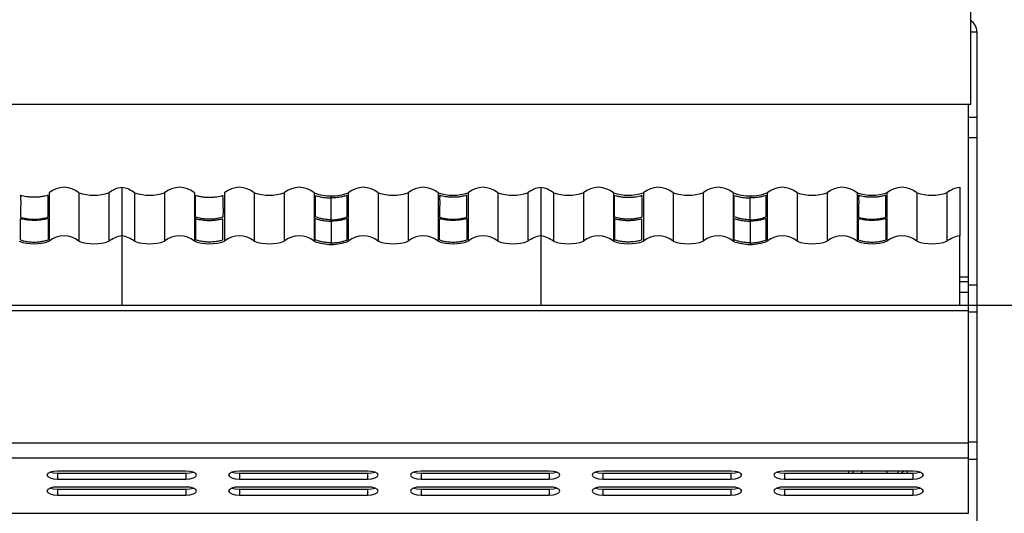
# Model space of a CAD drawing. Units: millimetres. Extents: x 0.24 to 2.34, y 146.85 to 149.82.
# Drawn here: x 0.84 to 1.07, y 149.52 to 149.64 of the extents above; entities that cross this region are included whole.
import ezdxf

# ---------------------------------------------------------------- set-up
doc = ezdxf.new("R2010")
doc.units = ezdxf.units.MM
doc.header["$PDSIZE"] = -1
doc.styles.add('SLDTEXTSTYLE1', font='TXT', dxfattribs={"width": 0.75})
doc.dimstyles.new('SLDDIMSTYLE0', dxfattribs={"dimtxt": 3.5, "dimasz": 3.302, "dimexe": 0, "dimexo": 0.0625, "dimgap": 0.875, "dimtad": 1, "dimdec": 0, "dimlfac": 10, "dimrnd": 1e-09, "dimzin": 12, "dimdsep": 46, "dimtxsty": 'SLDTEXTSTYLE1', "dimsah": 1, "dimcen": 0.09, "dimadec": 0, "dimazin": 3, "dimtfac": 1, "dimtdec": 0, "dimtofl": 0, "dimtmove": 0, "dimatfit": 3, "dimfxl": 1, "dimfrac": 2, "dimtolj": 1, "dimtzin": 12, "dimarcsym": 0})

# ---------------------------------------------------------------- blocks, each defined once
blk = doc.blocks.new('*D136')
at = {"color": 0, "lineweight": -2, "transparency": 16777216}
for p, q in [((81.566, 271.922), (91.704, 271.922)), ((91.704, 268.62), (91.704, 250.942)), ((81.486, 247.64), (91.704, 247.64))]:
    blk.add_line(p, q, dxfattribs=at)
at = {"color": 0, "transparency": 16777216}
for points in [[(91.153, 268.62), (92.254, 268.62), (91.704, 271.922)], [(91.153, 250.942), (92.254, 250.942), (91.704, 247.64)]]:
    blk.add_solid(points, dxfattribs=at)
at = {"layer": 'Defpoints', "color": 0, "transparency": 16777216}
for p in [(81.504, 271.922), (81.424, 247.64), (91.704, 247.64)]:
    blk.add_point(p, dxfattribs=at)
at = {"color": 0, "transparency": 16777216, "insert": (87.329, 259.781), "char_height": 3.5, "attachment_point": 2, "rotation": 90, "style": 'SLDTEXTSTYLE1'}
blk.add_mtext('\\A1;240', dxfattribs=at)
blk = doc.blocks.new('FRONTAL')
for p, q in [((81.553, 279.94), (81.553, 276.62)), ((81.553, 278.32), (81.704, 278.32)), ((81.704, 278.32), (81.704, 276.32)), ((81.553, 276.62), (41.854, 276.62)), ((81.504, 276.62), (81.504, 276.32)), ((81.504, 276.32), (81.704, 276.32)), ((81.504, 276.32), (81.504, 275.842)), ((81.704, 276.32), (81.704, 275.842)), ((81.504, 275.842), (81.704, 275.842)), ((81.504, 275.842), (81.504, 272.4)), ((81.704, 275.842), (81.704, 272.4)), ((60.003, 274.551), (60.003, 273.417)), ((60.703, 274.551), (60.703, 273.417)), ((61.403, 274.551), (61.403, 273.417)), ((61.704, 274.679), (61.704, 273.577)), ((62.004, 274.551), (62.004, 273.417)), ((62.704, 274.551), (62.704, 273.417)), ((63.404, 274.551), (63.404, 273.417)), ((64.104, 274.551), (64.104, 273.417)), ((64.804, 274.551), (64.804, 273.417)), ((65.504, 274.551), (65.504, 273.417)), ((66.204, 274.551), (66.204, 273.417)), ((67.003, 274.551), (67.003, 273.417)), ((67.703, 274.551), (67.703, 273.417)), ((68.403, 274.551), (68.403, 273.417)), ((69.103, 274.551), (69.103, 273.417)), ((69.803, 274.551), (69.803, 273.417)), ((70.503, 274.551), (70.503, 273.417)), ((71.203, 274.551), (71.203, 273.417)), ((71.504, 274.679), (71.504, 273.577)), ((71.804, 274.551), (71.804, 273.417)), ((72.504, 274.551), (72.504, 273.417)), ((73.204, 274.551), (73.204, 273.417)), ((73.904, 274.551), (73.904, 273.417)), ((74.604, 274.551), (74.604, 273.417)), ((75.304, 274.551), (75.304, 273.417)), ((76.004, 274.551), (76.004, 273.417)), ((76.803, 274.551), (76.803, 273.417)), ((77.503, 274.551), (77.503, 273.417)), ((78.203, 274.551), (78.203, 273.417)), ((78.903, 274.551), (78.903, 273.417)), ((79.603, 274.551), (79.603, 273.417)), ((80.303, 274.551), (80.303, 273.417)), ((81.003, 274.551), (81.003, 273.417)), ((81.304, 274.679), (81.304, 273.577)), ((59.979, 274.488), (59.964, 274.485)), ((59.979, 273.987), (59.979, 274.488)), ((63.428, 274.488), (63.444, 274.485)), ((63.428, 273.987), (63.428, 274.488)), ((66.232, 273.989), (66.232, 274.486)), ((66.604, 274.477), (66.604, 274.43)), ((66.604, 273.919), (66.604, 274.43)), ((66.975, 273.989), (66.975, 274.486)), ((69.779, 274.488), (69.764, 274.485)), ((69.779, 273.987), (69.779, 274.488)), ((73.228, 274.488), (73.244, 274.485)), ((73.228, 273.987), (73.228, 274.488)), ((76.032, 273.989), (76.032, 274.486)), ((76.404, 274.477), (76.404, 274.43)), ((76.404, 273.919), (76.404, 274.43)), ((76.775, 273.989), (76.775, 274.486)), ((79.579, 274.488), (79.564, 274.485)), ((79.579, 273.987), (79.579, 274.488)), ((59.338, 273.448), (59.338, 273.943)), ((59.979, 273.946), (59.979, 273.451)), ((63.428, 273.946), (63.428, 273.451)), ((64.07, 273.448), (64.07, 273.943)), ((66.231, 273.449), (66.231, 273.944)), ((66.604, 273.888), (66.603, 273.38)), ((66.604, 273.919), (66.604, 273.888)), ((66.604, 273.888), (66.604, 273.38)), ((66.604, 273.888), (66.604, 273.38)), ((66.977, 273.449), (66.977, 273.944)), ((69.138, 273.448), (69.138, 273.943)), ((69.779, 273.946), (69.779, 273.451)), ((73.228, 273.946), (73.228, 273.451)), ((73.87, 273.448), (73.87, 273.943)), ((76.031, 273.449), (76.031, 273.944)), ((76.404, 273.888), (76.403, 273.38)), ((76.404, 273.919), (76.404, 273.888)), ((76.404, 273.888), (76.404, 273.38)), ((76.404, 273.888), (76.404, 273.38)), ((76.777, 273.449), (76.777, 273.944)), ((78.938, 273.448), (78.938, 273.943)), ((79.579, 273.946), (79.579, 273.451)), ((61.704, 273.577), (61.704, 273.544)), ((61.704, 273.544), (61.704, 271.922)), ((71.504, 273.577), (71.504, 273.544)), ((71.504, 273.544), (71.504, 271.922)), ((81.304, 273.577), (81.304, 273.544)), ((81.304, 271.922), (81.304, 273.544)), ((66.604, 273.38), (66.604, 273.343)), ((76.404, 273.38), (76.404, 273.343)), ((81.504, 272.579), (81.304, 272.579)), ((81.304, 272.479), (81.504, 272.479)), ((81.504, 272.4), (81.704, 272.4)), ((81.504, 272.4), (81.504, 271.922)), ((81.704, 272.4), (81.704, 271.922)), ((81.304, 272.229), (81.504, 272.229)), ((41.904, 271.922), (81.504, 271.922)), ((81.504, 271.793), (41.904, 271.793)), ((81.504, 271.922), (81.504, 271.793)), ((81.504, 271.922), (81.704, 271.922)), ((81.504, 271.793), (81.504, 268.696)), ((81.704, 271.922), (81.704, 271.768)), ((81.504, 271.768), (81.704, 271.768)), ((81.704, 271.768), (81.704, 268.727)), ((81.504, 268.696), (41.904, 268.696)), ((81.504, 268.727), (81.704, 268.727)), ((81.504, 268.696), (81.504, 268.343)), ((81.704, 268.727), (81.704, 268.322)), ((81.504, 268.343), (41.904, 268.343)), ((81.504, 268.343), (81.504, 267.058)), ((81.504, 268.322), (81.704, 268.322)), ((81.704, 268.322), (81.704, 266.451)), ((63.204, 268.041), (60.204, 268.041)), ((60.204, 267.993), (60.204, 267.854)), ((60.204, 267.993), (63.204, 267.993)), ((60.204, 267.854), (63.204, 267.854)), ((63.204, 267.993), (63.204, 267.854)), ((67.454, 268.041), (64.454, 268.041)), ((64.454, 267.993), (64.454, 267.854)), ((64.454, 267.993), (67.454, 267.993)), ((64.454, 267.854), (67.454, 267.854)), ((67.454, 267.993), (67.454, 267.854)), ((71.704, 268.041), (68.704, 268.041)), ((68.704, 267.993), (68.704, 267.854)), ((68.704, 267.993), (71.704, 267.993)), ((68.704, 267.854), (71.704, 267.854)), ((71.704, 267.993), (71.704, 267.854)), ((75.954, 268.041), (72.954, 268.041)), ((72.954, 267.993), (72.954, 267.854)), ((72.954, 267.993), (75.954, 267.993)), ((72.954, 267.854), (75.954, 267.854)), ((75.954, 267.993), (75.954, 267.854)), ((80.204, 268.041), (77.204, 268.041)), ((77.204, 267.993), (77.204, 267.854)), ((77.204, 267.993), (80.204, 267.993)), ((77.204, 267.854), (80.204, 267.854)), ((78.704, 268.041), (78.704, 267.993)), ((78.804, 268.041), (78.804, 267.993)), ((79.004, 268.041), (79.004, 267.993)), ((79.604, 267.993), (79.604, 268.041)), ((80.084, 267.993), (80.084, 268.041)), ((80.204, 267.993), (80.204, 267.854)), ((63.286, 267.662), (60.121, 267.662)), ((63.204, 267.667), (60.204, 267.667)), ((67.536, 267.662), (64.371, 267.662)), ((67.454, 267.667), (64.454, 267.667)), ((71.786, 267.662), (68.621, 267.662)), ((71.704, 267.667), (68.704, 267.667)), ((76.036, 267.662), (72.871, 267.662)), ((75.954, 267.667), (72.954, 267.667)), ((80.286, 267.662), (77.121, 267.662)), ((80.204, 267.667), (77.204, 267.667)), ((78.704, 267.667), (78.704, 267.662)), ((78.804, 267.667), (78.804, 267.662)), ((79.004, 267.667), (79.004, 267.662)), ((79.604, 267.662), (79.604, 267.667)), ((79.824, 267.667), (79.824, 267.662)), ((79.904, 267.667), (79.904, 267.662)), ((80.084, 267.662), (80.084, 267.667)), ((60.204, 267.619), (60.204, 267.479)), ((60.204, 267.619), (63.204, 267.619)), ((60.204, 267.479), (63.204, 267.479)), ((63.204, 267.619), (63.204, 267.479)), ((64.454, 267.619), (64.454, 267.479)), ((64.454, 267.619), (67.454, 267.619)), ((64.454, 267.479), (67.454, 267.479)), ((67.454, 267.619), (67.454, 267.479)), ((68.704, 267.619), (68.704, 267.479)), ((68.704, 267.619), (71.704, 267.619)), ((68.704, 267.479), (71.704, 267.479)), ((71.704, 267.619), (71.704, 267.479)), ((72.954, 267.619), (72.954, 267.479)), ((72.954, 267.619), (75.954, 267.619)), ((72.954, 267.479), (75.954, 267.479)), ((75.954, 267.619), (75.954, 267.479)), ((77.204, 267.619), (77.204, 267.479)), ((77.204, 267.619), (80.204, 267.619)), ((77.204, 267.479), (80.204, 267.479)), ((80.204, 267.619), (80.204, 267.479)), ((41.904, 267.058), (81.504, 267.058)), ((81.504, 267.058), (81.504, 267.046))]:
    blk.add_line(p, q)
at = {"flags": 128}
for points in [[(60.204, 268.041), (60.108, 268.034), (60.027, 268.014), (59.973, 267.984), (59.954, 267.948), (59.973, 267.912), (60.027, 267.881), (60.108, 267.861), (60.204, 267.854)], [(60.036, 268.017), (60.108, 268), (60.204, 267.993)], [(63.204, 267.854), (63.299, 267.861), (63.381, 267.881), (63.435, 267.912), (63.454, 267.948), (63.435, 267.984), (63.381, 268.014), (63.299, 268.034), (63.204, 268.041)], [(63.204, 267.993), (63.299, 268), (63.371, 268.017)], [(64.454, 268.041), (64.358, 268.034), (64.277, 268.014), (64.223, 267.984), (64.204, 267.948), (64.223, 267.912), (64.277, 267.881), (64.358, 267.861), (64.454, 267.854)], [(64.286, 268.017), (64.358, 268), (64.454, 267.993)], [(67.454, 267.854), (67.549, 267.861), (67.631, 267.881), (67.685, 267.912), (67.704, 267.948), (67.685, 267.984), (67.631, 268.014), (67.549, 268.034), (67.454, 268.041)], [(67.454, 267.993), (67.549, 268), (67.621, 268.017)], [(68.704, 268.041), (68.608, 268.034), (68.527, 268.014), (68.473, 267.984), (68.454, 267.948), (68.473, 267.912), (68.527, 267.881), (68.608, 267.861), (68.704, 267.854)], [(68.536, 268.017), (68.608, 268), (68.704, 267.993)], [(71.704, 267.854), (71.799, 267.861), (71.881, 267.881), (71.935, 267.912), (71.954, 267.948), (71.935, 267.984), (71.881, 268.014), (71.799, 268.034), (71.704, 268.041)], [(71.704, 267.993), (71.799, 268), (71.871, 268.017)], [(72.954, 268.041), (72.858, 268.034), (72.777, 268.014), (72.723, 267.984), (72.704, 267.948), (72.723, 267.912), (72.777, 267.881), (72.858, 267.861), (72.954, 267.854)], [(72.786, 268.017), (72.858, 268), (72.954, 267.993)], [(75.954, 267.854), (76.049, 267.861), (76.131, 267.881), (76.185, 267.912), (76.204, 267.948), (76.185, 267.984), (76.131, 268.014), (76.049, 268.034), (75.954, 268.041)], [(75.954, 267.993), (76.049, 268), (76.121, 268.017)], [(77.204, 268.041), (77.108, 268.034), (77.027, 268.014), (76.973, 267.984), (76.954, 267.948), (76.973, 267.912), (77.027, 267.881), (77.108, 267.861), (77.204, 267.854)], [(77.036, 268.017), (77.108, 268), (77.204, 267.993)], [(79.88, 268.041), (79.868, 268.025), (79.85, 267.993)], [(80.204, 267.854), (80.299, 267.861), (80.381, 267.881), (80.435, 267.912), (80.454, 267.948), (80.435, 267.984), (80.381, 268.014), (80.299, 268.034), (80.204, 268.041)], [(80.204, 267.993), (80.299, 268), (80.371, 268.017)], [(60.204, 267.667), (60.108, 267.66), (60.027, 267.639), (59.973, 267.609), (59.954, 267.573), (59.973, 267.537), (60.027, 267.507), (60.108, 267.487), (60.204, 267.479)], [(60.036, 267.643), (60.108, 267.626), (60.204, 267.619)], [(63.204, 267.479), (63.299, 267.487), (63.381, 267.507), (63.435, 267.537), (63.454, 267.573), (63.435, 267.609), (63.381, 267.639), (63.299, 267.66), (63.204, 267.667)], [(63.204, 267.619), (63.299, 267.626), (63.371, 267.643)], [(64.454, 267.667), (64.358, 267.66), (64.277, 267.639), (64.223, 267.609), (64.204, 267.573), (64.223, 267.537), (64.277, 267.507), (64.358, 267.487), (64.454, 267.479)], [(64.286, 267.643), (64.358, 267.626), (64.454, 267.619)], [(67.454, 267.479), (67.549, 267.487), (67.631, 267.507), (67.685, 267.537), (67.704, 267.573), (67.685, 267.609), (67.631, 267.639), (67.549, 267.66), (67.454, 267.667)], [(67.454, 267.619), (67.549, 267.626), (67.621, 267.643)], [(68.704, 267.667), (68.608, 267.66), (68.527, 267.639), (68.473, 267.609), (68.454, 267.573), (68.473, 267.537), (68.527, 267.507), (68.608, 267.487), (68.704, 267.479)], [(68.536, 267.643), (68.608, 267.626), (68.704, 267.619)], [(71.704, 267.479), (71.799, 267.487), (71.881, 267.507), (71.935, 267.537), (71.954, 267.573), (71.935, 267.609), (71.881, 267.639), (71.799, 267.66), (71.704, 267.667)], [(71.704, 267.619), (71.799, 267.626), (71.871, 267.643)], [(72.954, 267.667), (72.858, 267.66), (72.777, 267.639), (72.723, 267.609), (72.704, 267.573), (72.723, 267.537), (72.777, 267.507), (72.858, 267.487), (72.954, 267.479)], [(72.786, 267.643), (72.858, 267.626), (72.954, 267.619)], [(75.954, 267.479), (76.049, 267.487), (76.131, 267.507), (76.185, 267.537), (76.204, 267.573), (76.185, 267.609), (76.131, 267.639), (76.049, 267.66), (75.954, 267.667)], [(75.954, 267.619), (76.049, 267.626), (76.121, 267.643)], [(77.204, 267.667), (77.108, 267.66), (77.027, 267.639), (76.973, 267.609), (76.954, 267.573), (76.973, 267.537), (77.027, 267.507), (77.108, 267.487), (77.204, 267.479)], [(77.036, 267.643), (77.108, 267.626), (77.204, 267.619)], [(80.204, 267.479), (80.299, 267.487), (80.381, 267.507), (80.435, 267.537), (80.454, 267.573), (80.435, 267.609), (80.381, 267.639), (80.299, 267.66), (80.204, 267.667)], [(80.204, 267.619), (80.299, 267.626), (80.371, 267.643)]]:
    blk.add_lwpolyline(points, dxfattribs=at)
for centre, radius, start, end in [((81.404, 278.32), 0.3, 0, 60.1566), ((60.353, 274.136), 0.543, 49.8368, 130.1632), ((61.053, 275.618), 1.123, 251.8376, 288.1624), ((61.816, 273.998), 0.69, 99.3946, 126.7523), ((61.591, 273.998), 0.69, 53.2477, 80.6054), ((62.354, 275.618), 1.123, 251.8376, 288.1624), ((63.054, 274.136), 0.543, 49.8368, 130.1632), ((64.454, 274.136), 0.543, 49.8368, 130.1632), ((65.154, 275.618), 1.123, 251.8376, 288.1624), ((65.854, 274.136), 0.543, 49.8368, 130.1632), ((66.604, 275.6), 1.123, 249.1503, 270.0001), ((66.604, 275.6), 1.123, 269.9999, 290.8497), ((67.353, 274.136), 0.543, 49.8368, 130.1632), ((68.053, 275.618), 1.123, 251.8376, 288.1624), ((68.753, 274.136), 0.543, 49.8368, 130.1632), ((69.453, 275.618), 1.123, 251.8376, 288.1624), ((70.153, 274.136), 0.543, 49.8368, 130.1632), ((70.853, 275.618), 1.123, 251.8376, 288.1624), ((71.616, 273.998), 0.69, 99.3946, 126.7523), ((71.391, 273.998), 0.69, 53.2477, 80.6054), ((72.154, 275.618), 1.123, 251.8376, 288.1624), ((72.854, 274.136), 0.543, 49.8368, 130.1632), ((73.554, 275.618), 1.123, 251.8376, 288.1624), ((74.254, 274.136), 0.543, 49.8368, 130.1632), ((74.954, 275.618), 1.123, 251.8376, 288.1624), ((75.654, 274.136), 0.543, 49.8368, 130.1632), ((76.404, 275.6), 1.123, 249.1503, 270.0001), ((76.404, 275.6), 1.123, 269.9999, 290.8497), ((77.153, 274.136), 0.543, 49.8368, 130.1632), ((77.853, 275.618), 1.123, 251.8376, 288.1624), ((78.553, 274.136), 0.543, 49.8368, 130.1632), ((79.253, 275.618), 1.123, 251.8376, 288.1624), ((79.953, 274.136), 0.543, 49.8368, 130.1632), ((80.653, 275.618), 1.123, 251.8376, 288.1624), ((81.416, 273.998), 0.69, 99.3946, 126.7523), ((59.653, 274.483), 1.123, 251.8376, 288.1624), ((60.353, 273.002), 0.543, 49.8368, 130.1632), ((61.053, 274.483), 1.123, 251.8376, 288.1624), ((61.816, 272.863), 0.69, 99.3946, 126.7523), ((61.591, 272.863), 0.69, 53.2477, 80.6054), ((62.354, 274.483), 1.123, 251.8376, 288.1624), ((63.054, 273.002), 0.543, 49.8368, 130.1632), ((63.754, 274.483), 1.123, 251.8376, 288.1624), ((64.454, 273.002), 0.543, 49.8368, 130.1632), ((65.154, 274.483), 1.123, 251.8376, 288.1624), ((65.854, 273.002), 0.543, 49.8368, 130.1632), ((66.604, 274.466), 1.123, 249.1503, 270.0001), ((66.604, 274.466), 1.123, 269.9999, 290.8497), ((67.353, 273.002), 0.543, 49.8368, 130.1632), ((68.053, 274.483), 1.123, 251.8376, 288.1624), ((68.753, 273.002), 0.543, 49.8368, 130.1632), ((69.453, 274.483), 1.123, 251.8376, 288.1624), ((70.153, 273.002), 0.543, 49.8368, 130.1632), ((70.853, 274.483), 1.123, 251.8376, 288.1624), ((71.616, 272.863), 0.69, 99.3946, 126.7523), ((71.391, 272.863), 0.69, 53.2477, 80.6054), ((72.154, 274.483), 1.123, 251.8376, 288.1624), ((72.854, 273.002), 0.543, 49.8368, 130.1632), ((73.554, 274.483), 1.123, 251.8376, 288.1624), ((74.254, 273.002), 0.543, 49.8368, 130.1632), ((74.954, 274.483), 1.123, 251.8376, 288.1624), ((75.654, 273.002), 0.543, 49.8368, 130.1632), ((76.404, 274.466), 1.123, 249.1503, 270.0001), ((76.404, 274.466), 1.123, 269.9999, 290.8497), ((77.153, 273.002), 0.543, 49.8368, 130.1632), ((77.853, 274.483), 1.123, 251.8376, 288.1624), ((78.553, 273.002), 0.543, 49.8368, 130.1632), ((79.253, 274.483), 1.123, 251.8376, 288.1624), ((79.953, 273.002), 0.543, 49.8368, 130.1632), ((80.653, 274.483), 1.123, 251.8376, 288.1624), ((81.416, 272.863), 0.69, 99.3946, 126.7523), ((80.084, 267.88), 0.18, 116.3949, 141.1097)]:
    blk.add_arc(centre, radius, start, end)
for points, knots in [([(59.956, 274.484), (59.941, 274.481), (59.918, 274.475), (59.868, 274.466), (59.809, 274.456), (59.723, 274.447), (59.632, 274.446), (59.549, 274.451), (59.474, 274.459), (59.401, 274.472), (59.347, 274.484), (59.326, 274.486), (59.357, 274.458), (59.331, 274.436), (59.347, 274.35), (59.333, 274.204), (59.336, 274.067), (59.338, 273.984)], [0, 0, 0, 0, 0.004203, 0.006661, 0.00912, 0.013811, 0.018377, 0.020411, 0.02452, 0.028796, 0.033518, 0.038463, 0.058025, 0.136273, 0.214521, 0.527512, 1, 1, 1, 1]), ([(63.451, 274.484), (63.466, 274.481), (63.49, 274.475), (63.539, 274.466), (63.599, 274.456), (63.685, 274.447), (63.776, 274.446), (63.858, 274.451), (63.933, 274.459), (64.006, 274.472), (64.06, 274.484), (64.081, 274.486), (64.05, 274.458), (64.077, 274.436), (64.061, 274.35), (64.075, 274.204), (64.072, 274.067), (64.07, 273.984)], [0, 0, 0, 0, 0.0042033, 0.0066613, 0.0091197, 0.0138113, 0.0183769, 0.020411, 0.0245197, 0.0287962, 0.0335176, 0.0384635, 0.0580254, 0.1362731, 0.2145209, 0.5275117, 1, 1, 1, 1]), ([(66.232, 274.486), (66.246, 274.482), (66.272, 274.475), (66.368, 274.452), (66.484, 274.433), (66.568, 274.431), (66.604, 274.43)], [0, 0, 0, 0, 0.269401, 0.538749, 0.805768, 1, 1, 1, 1]), ([(66.975, 274.486), (66.962, 274.482), (66.935, 274.475), (66.84, 274.452), (66.724, 274.433), (66.639, 274.431), (66.604, 274.43)], [0, 0, 0, 0, 0.269401, 0.538749, 0.805768, 1, 1, 1, 1]), ([(69.756, 274.484), (69.741, 274.481), (69.718, 274.475), (69.668, 274.466), (69.609, 274.456), (69.523, 274.447), (69.432, 274.446), (69.349, 274.451), (69.274, 274.459), (69.201, 274.472), (69.147, 274.484), (69.126, 274.486), (69.157, 274.458), (69.131, 274.436), (69.147, 274.35), (69.133, 274.204), (69.136, 274.067), (69.138, 273.984)], [0, 0, 0, 0, 0.004203, 0.006661, 0.00912, 0.013811, 0.018377, 0.020411, 0.02452, 0.028796, 0.033518, 0.038463, 0.058025, 0.136273, 0.214521, 0.527512, 1, 1, 1, 1]), ([(73.251, 274.484), (73.266, 274.481), (73.29, 274.475), (73.339, 274.466), (73.399, 274.456), (73.485, 274.447), (73.576, 274.446), (73.658, 274.451), (73.733, 274.459), (73.806, 274.472), (73.86, 274.484), (73.881, 274.486), (73.85, 274.458), (73.877, 274.436), (73.861, 274.35), (73.875, 274.204), (73.872, 274.067), (73.87, 273.984)], [0, 0, 0, 0, 0.004203, 0.006661, 0.00912, 0.013811, 0.018377, 0.020411, 0.02452, 0.028796, 0.033518, 0.038463, 0.058025, 0.136273, 0.214521, 0.527512, 1, 1, 1, 1]), ([(76.032, 274.486), (76.046, 274.482), (76.072, 274.475), (76.168, 274.452), (76.284, 274.433), (76.368, 274.431), (76.404, 274.43)], [0, 0, 0, 0, 0.269401, 0.538749, 0.805768, 1, 1, 1, 1]), ([(76.775, 274.486), (76.762, 274.482), (76.735, 274.475), (76.64, 274.452), (76.524, 274.433), (76.439, 274.431), (76.404, 274.43)], [0, 0, 0, 0, 0.269401, 0.538749, 0.805768, 1, 1, 1, 1]), ([(79.556, 274.484), (79.541, 274.481), (79.518, 274.475), (79.468, 274.466), (79.409, 274.456), (79.323, 274.447), (79.232, 274.446), (79.149, 274.451), (79.074, 274.459), (79.001, 274.472), (78.947, 274.484), (78.926, 274.486), (78.957, 274.458), (78.931, 274.436), (78.947, 274.35), (78.933, 274.204), (78.936, 274.067), (78.938, 273.984)], [0, 0, 0, 0, 0.004203, 0.006661, 0.00912, 0.013811, 0.018377, 0.020411, 0.02452, 0.028796, 0.033518, 0.038463, 0.058025, 0.136273, 0.214521, 0.527512, 1, 1, 1, 1]), ([(59.338, 273.984), (59.342, 273.982), (59.351, 273.977), (59.411, 273.959), (59.495, 273.942), (59.596, 273.931), (59.702, 273.931), (59.803, 273.941), (59.892, 273.958), (59.956, 273.977), (59.977, 273.985), (59.979, 273.987), (59.979, 273.987)], [0, 0, 0, 0, 0.1174548, 0.2288356, 0.3366351, 0.4415723, 0.5436659, 0.6488005, 0.757671, 0.8709315, 0.9806897, 1, 1, 1, 1]), ([(59.979, 273.946), (59.974, 273.945), (59.963, 273.944), (59.905, 273.93), (59.821, 273.915), (59.716, 273.905), (59.605, 273.904), (59.502, 273.913), (59.419, 273.927), (59.362, 273.939), (59.341, 273.943), (59.338, 273.943), (59.338, 273.943)], [0, 0, 0, 0, 0.1074867, 0.2148562, 0.3254361, 0.4409246, 0.5532495, 0.6603216, 0.764735, 0.871195, 0.9805166, 1, 1, 1, 1]), ([(64.07, 273.984), (64.065, 273.982), (64.056, 273.977), (63.996, 273.959), (63.912, 273.942), (63.812, 273.931), (63.706, 273.931), (63.604, 273.941), (63.515, 273.958), (63.452, 273.977), (63.43, 273.985), (63.429, 273.987), (63.428, 273.987)], [0, 0, 0, 0, 0.117455, 0.228836, 0.336635, 0.441572, 0.543666, 0.6488, 0.757671, 0.870932, 0.98069, 1, 1, 1, 1]), ([(63.428, 273.946), (63.434, 273.945), (63.444, 273.944), (63.503, 273.93), (63.586, 273.915), (63.691, 273.905), (63.803, 273.904), (63.905, 273.913), (63.988, 273.927), (64.046, 273.939), (64.066, 273.943), (64.069, 273.943), (64.07, 273.943)], [0, 0, 0, 0, 0.107487, 0.214856, 0.325436, 0.440925, 0.553249, 0.660322, 0.764735, 0.871195, 0.980517, 1, 1, 1, 1]), ([(66.231, 273.944), (66.232, 273.945), (66.233, 273.946), (66.28, 273.932), (66.357, 273.913), (66.458, 273.896), (66.545, 273.889), (66.594, 273.889), (66.604, 273.888)], [0, 0, 0, 0, 0.189975, 0.38027, 0.564718, 0.753621, 0.950104, 1, 1, 1, 1]), ([(66.604, 273.919), (66.56, 273.92), (66.473, 273.924), (66.361, 273.946), (66.271, 273.972), (66.246, 273.983), (66.232, 273.989)], [0, 0, 0, 0, 0.2443727, 0.4886614, 0.7356751, 1, 1, 1, 1]), ([(66.604, 273.919), (66.647, 273.92), (66.734, 273.924), (66.847, 273.946), (66.936, 273.972), (66.962, 273.983), (66.975, 273.989)], [0, 0, 0, 0, 0.244373, 0.488661, 0.735675, 1, 1, 1, 1]), ([(66.977, 273.944), (66.976, 273.945), (66.975, 273.946), (66.927, 273.932), (66.851, 273.913), (66.75, 273.896), (66.663, 273.889), (66.614, 273.889), (66.604, 273.888)], [0, 0, 0, 0, 0.189975, 0.38027, 0.564718, 0.753621, 0.950104, 1, 1, 1, 1]), ([(69.138, 273.984), (69.142, 273.982), (69.151, 273.977), (69.211, 273.959), (69.295, 273.942), (69.396, 273.931), (69.502, 273.931), (69.603, 273.941), (69.692, 273.958), (69.756, 273.977), (69.777, 273.985), (69.779, 273.987), (69.779, 273.987)], [0, 0, 0, 0, 0.1174548, 0.2288356, 0.3366351, 0.4415723, 0.5436659, 0.6488005, 0.757671, 0.8709315, 0.9806897, 1, 1, 1, 1]), ([(69.779, 273.946), (69.774, 273.945), (69.763, 273.944), (69.705, 273.93), (69.621, 273.915), (69.516, 273.905), (69.405, 273.904), (69.302, 273.913), (69.219, 273.927), (69.162, 273.939), (69.141, 273.943), (69.138, 273.943), (69.138, 273.943)], [0, 0, 0, 0, 0.107487, 0.214856, 0.325436, 0.440925, 0.553249, 0.660322, 0.764735, 0.871195, 0.980517, 1, 1, 1, 1]), ([(73.87, 273.984), (73.865, 273.982), (73.856, 273.977), (73.796, 273.959), (73.712, 273.942), (73.612, 273.931), (73.506, 273.931), (73.404, 273.941), (73.315, 273.958), (73.252, 273.977), (73.23, 273.985), (73.229, 273.987), (73.228, 273.987)], [0, 0, 0, 0, 0.117455, 0.228836, 0.336635, 0.441572, 0.543666, 0.6488, 0.757671, 0.870932, 0.98069, 1, 1, 1, 1]), ([(73.228, 273.946), (73.234, 273.945), (73.244, 273.944), (73.303, 273.93), (73.386, 273.915), (73.491, 273.905), (73.603, 273.904), (73.705, 273.913), (73.788, 273.927), (73.846, 273.939), (73.866, 273.943), (73.869, 273.943), (73.87, 273.943)], [0, 0, 0, 0, 0.107487, 0.214856, 0.325436, 0.440925, 0.553249, 0.660322, 0.764735, 0.871195, 0.980517, 1, 1, 1, 1]), ([(76.031, 273.944), (76.032, 273.945), (76.033, 273.946), (76.08, 273.932), (76.157, 273.913), (76.258, 273.896), (76.345, 273.889), (76.394, 273.889), (76.404, 273.888)], [0, 0, 0, 0, 0.189975, 0.38027, 0.564718, 0.753621, 0.950104, 1, 1, 1, 1]), ([(76.404, 273.919), (76.36, 273.92), (76.273, 273.924), (76.161, 273.946), (76.071, 273.972), (76.046, 273.983), (76.032, 273.989)], [0, 0, 0, 0, 0.244373, 0.488661, 0.735675, 1, 1, 1, 1]), ([(76.404, 273.919), (76.447, 273.92), (76.534, 273.924), (76.647, 273.946), (76.736, 273.972), (76.762, 273.983), (76.775, 273.989)], [0, 0, 0, 0, 0.244373, 0.488661, 0.735675, 1, 1, 1, 1]), ([(76.777, 273.944), (76.776, 273.945), (76.775, 273.946), (76.727, 273.932), (76.651, 273.913), (76.55, 273.896), (76.463, 273.889), (76.414, 273.889), (76.404, 273.888)], [0, 0, 0, 0, 0.189975, 0.38027, 0.564718, 0.753621, 0.950104, 1, 1, 1, 1]), ([(78.938, 273.984), (78.942, 273.982), (78.951, 273.977), (79.011, 273.959), (79.095, 273.942), (79.196, 273.931), (79.302, 273.931), (79.403, 273.941), (79.492, 273.958), (79.556, 273.977), (79.577, 273.985), (79.579, 273.987), (79.579, 273.987)], [0, 0, 0, 0, 0.117455, 0.228836, 0.336635, 0.441572, 0.543666, 0.6488, 0.757671, 0.870932, 0.98069, 1, 1, 1, 1]), ([(79.579, 273.946), (79.574, 273.945), (79.563, 273.944), (79.505, 273.93), (79.421, 273.915), (79.316, 273.905), (79.205, 273.904), (79.102, 273.913), (79.019, 273.927), (78.962, 273.939), (78.941, 273.943), (78.938, 273.943), (78.938, 273.943)], [0, 0, 0, 0, 0.107487, 0.214856, 0.325436, 0.440925, 0.553249, 0.660322, 0.764735, 0.871195, 0.980517, 1, 1, 1, 1]), ([(59.338, 273.448), (59.362, 273.44), (59.409, 273.425), (59.52, 273.404), (59.64, 273.396), (59.753, 273.401), (59.857, 273.417), (59.932, 273.435), (59.966, 273.447), (59.979, 273.451)], [0, 0, 0, 0, 0.167314, 0.336247, 0.481045, 0.616927, 0.756858, 0.908374, 1, 1, 1, 1]), ([(64.07, 273.448), (64.046, 273.44), (63.998, 273.425), (63.887, 273.404), (63.768, 273.396), (63.655, 273.401), (63.551, 273.417), (63.476, 273.435), (63.441, 273.447), (63.428, 273.451)], [0, 0, 0, 0, 0.167314, 0.336247, 0.481045, 0.616927, 0.756858, 0.908374, 1, 1, 1, 1]), ([(66.604, 273.38), (66.569, 273.381), (66.5, 273.383), (66.395, 273.399), (66.303, 273.422), (66.252, 273.44), (66.235, 273.447), (66.231, 273.449)], [0, 0, 0, 0, 0.214394, 0.429059, 0.682972, 0.929166, 1, 1, 1, 1]), ([(66.604, 273.38), (66.638, 273.381), (66.708, 273.383), (66.812, 273.399), (66.905, 273.422), (66.956, 273.44), (66.973, 273.447), (66.977, 273.449)], [0, 0, 0, 0, 0.214394, 0.429059, 0.682972, 0.929166, 1, 1, 1, 1]), ([(69.138, 273.448), (69.162, 273.44), (69.209, 273.425), (69.32, 273.404), (69.44, 273.396), (69.553, 273.401), (69.657, 273.417), (69.732, 273.435), (69.766, 273.447), (69.779, 273.451)], [0, 0, 0, 0, 0.167314, 0.336247, 0.481045, 0.616927, 0.756858, 0.908374, 1, 1, 1, 1]), ([(73.87, 273.448), (73.846, 273.44), (73.798, 273.425), (73.687, 273.404), (73.568, 273.396), (73.455, 273.401), (73.351, 273.417), (73.276, 273.435), (73.241, 273.447), (73.228, 273.451)], [0, 0, 0, 0, 0.167314, 0.336247, 0.481045, 0.616927, 0.756858, 0.908374, 1, 1, 1, 1]), ([(76.404, 273.38), (76.369, 273.381), (76.3, 273.383), (76.195, 273.399), (76.103, 273.422), (76.052, 273.44), (76.035, 273.447), (76.031, 273.449)], [0, 0, 0, 0, 0.214394, 0.429059, 0.682972, 0.929166, 1, 1, 1, 1]), ([(76.404, 273.38), (76.438, 273.381), (76.508, 273.383), (76.612, 273.399), (76.705, 273.422), (76.756, 273.44), (76.773, 273.447), (76.777, 273.449)], [0, 0, 0, 0, 0.214394, 0.429059, 0.682972, 0.929166, 1, 1, 1, 1]), ([(78.938, 273.448), (78.962, 273.44), (79.009, 273.425), (79.12, 273.404), (79.24, 273.396), (79.353, 273.401), (79.457, 273.417), (79.532, 273.435), (79.566, 273.447), (79.579, 273.451)], [0, 0, 0, 0, 0.167314, 0.336247, 0.481045, 0.616927, 0.756858, 0.908374, 1, 1, 1, 1])]:
    blk.add_open_spline(points, degree=3, knots=knots)
dim = blk.add_linear_dim(base=(91.704, 247.64), p1=(81.504, 271.922), p2=(81.424, 247.64), angle=90, text='240', dimstyle='SLDDIMSTYLE0')
dim.commit()
dim.dimension.update_dxf_attribs({"geometry": '*D136', "text_midpoint": (91.704, 259.781), "dimtype": 128})

msp = doc.modelspace()

# ---------------------------------------------------------------- block references
at = {"xscale": 0.01, "yscale": 0.01, "zscale": 0.01}
msp.add_blockref('FRONTAL', (0.24234, 146.85284), dxfattribs=at)

doc.saveas('drawing.dxf')
